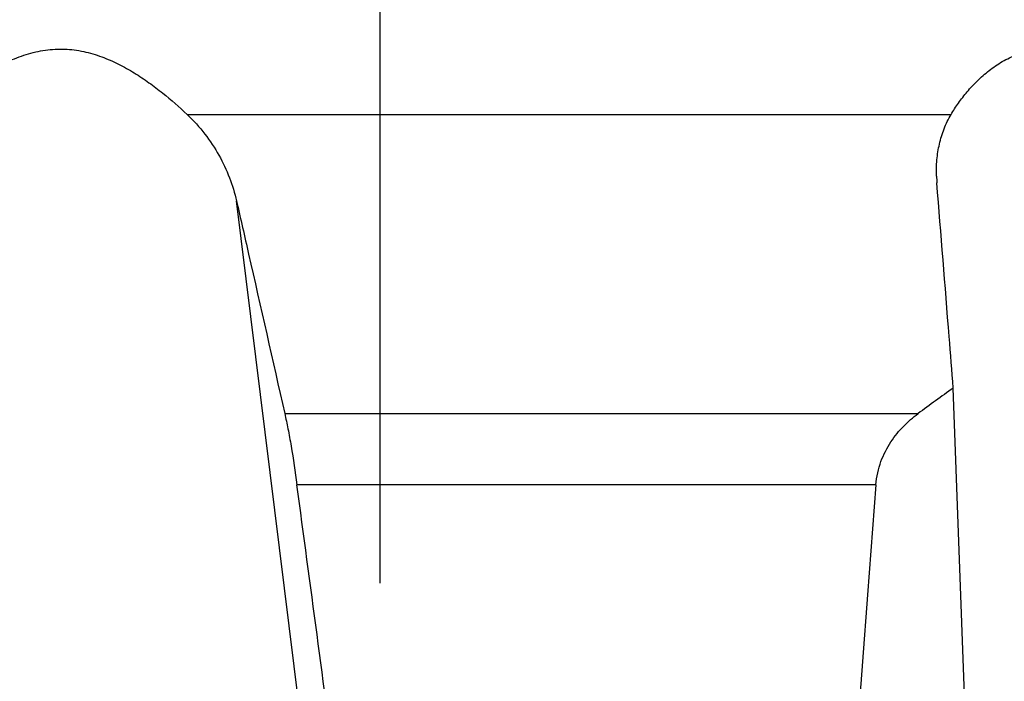
# Model space of a CAD drawing. Units: millimetres. Extents: x 0 to 594, y 0 to 420.
# Drawn here: x 291 to 310, y 144 to 157 of the extents above; entities that cross this region are included whole.
import ezdxf

# ---------------------------------------------------------------- set-up
doc = ezdxf.new("R2010")
doc.units = ezdxf.units.MM
doc.header["$LTSCALE"] = 32.67
doc.linetypes.add('CENTER', pattern=[0.6, 0.375, -0.075, 0.075, -0.075])
doc.layers.add('607087860-000_AXIS', color=7, linetype='CONTINUOUS')
doc.layers.add('607087860-000_CL', color=7, linetype='CONTINUOUS')

msp = doc.modelspace()

# ---------------------------------------------------------------- linework, layer by layer
at = {"layer": '607087860-000_AXIS', "color": 1, "linetype": 'CENTER'}
msp.add_line((298.0209, 126.3992), (298.0209, 184.4991), dxfattribs=at)
at = {"layer": '607087860-000_CL', "color": 9, "linetype": 'CONTINUOUS'}
for p, q in [((294.1798, 155.3231), (309.379, 155.3231)), ((296.5878, 142.0957), (295.1622, 153.603)), ((296.1207, 149.3734), (308.7223, 149.3734)), ((307.8837, 147.9592), (296.3641, 147.9592))]:
    msp.add_line(p, q, dxfattribs=at)
at = {"layer": '607087860-000_CL', "color": 7, "linetype": 'CONTINUOUS'}
msp.add_line((310.0565, 132.4592), (309.4235, 149.8828), dxfattribs=at)
for centre, radius, start, end in [((311.9772, 154.193), 2.889, 181.97048, 184.58451), ((336.2634, 112.1965), 46.267, 125.45817, 126.53152)]:
    msp.add_arc(centre, radius, start, end, dxfattribs=at)
for centre, major_axis, ratio, start_param, end_param in [((298.0209, 109.4641), (-37.847, 286.0845), 0.011909, -1.4584186, -1.4374041), ((298.0209, -581.7063), (28.3691, 871.9649), 0.0289946, 0.5803173, 0.6096192)]:
    msp.add_ellipse(centre, major_axis=major_axis, ratio=ratio, start_param=start_param, end_param=end_param, dxfattribs=at)
for points, knots in [([(289.011, 155.3231), (289.2066, 155.4779), (289.5065, 155.7082), (289.925, 155.9964), (290.2571, 156.2008), (290.6059, 156.3813), (290.9724, 156.5244), (291.3541, 156.6137), (291.7416, 156.6348), (292.1203, 156.5859), (292.4793, 156.4791), (292.8149, 156.3307), (293.1277, 156.1542), (293.4193, 155.9595), (293.7754, 155.6898), (294.0236, 155.472), (294.1798, 155.3231)], [0, 0, 0, 0, 0.1266668, 0.1919543, 0.2580473, 0.3245901, 0.3911936, 0.4574163, 0.5228348, 0.5871857, 0.6503856, 0.7124085, 0.7731863, 0.8325808, 0.8903832, 1, 1, 1, 1]), ([(309.379, 155.3231), (309.4248, 155.4007), (309.5258, 155.556), (309.7002, 155.7809), (309.9025, 155.999), (310.1341, 156.2031), (310.3973, 156.3836), (310.6943, 156.5267), (311.0237, 156.6151), (311.3762, 156.6344), (311.7371, 156.5839), (312.0958, 156.4764), (312.4481, 156.3278), (312.7935, 156.1512), (313.1329, 155.9564), (313.5787, 155.6817), (313.9075, 155.4666), (314.1264, 155.3231)], [0, 0, 0, 0, 0.0484742, 0.0995782, 0.1529536, 0.2082945, 0.2653879, 0.3241789, 0.3848377, 0.4476765, 0.5128139, 0.5799609, 0.6486112, 0.7182815, 0.7885787, 0.8591727, 1, 1, 1, 1]), ([(294.1798, 155.3231), (294.3062, 155.2025), (294.5375, 154.9464), (294.8193, 154.5219), (295.031, 154.0732), (295.1265, 153.7604), (295.1622, 153.603)], [0, 0, 0, 0, 0.2611143, 0.513328, 0.7588917, 1, 1, 1, 1]), ([(309.0899, 154.0937), (309.0862, 154.2022), (309.0913, 154.4181), (309.1403, 154.7361), (309.233, 155.0412), (309.3253, 155.2322), (309.379, 155.3231)], [0, 0, 0, 0, 0.2547709, 0.5049225, 0.7524565, 1, 1, 1, 1]), ([(309.4235, 149.8828), (309.3963, 150.2232), (309.2878, 151.583), (309.1791, 152.9428), (309.0974, 153.9621)], [0, 0, 0, 0, 0.250363, 1, 1, 1, 1]), ([(295.1622, 153.603), (295.2421, 153.2513), (295.5621, 151.8415), (295.8814, 150.4316), (296.1207, 149.3734)], [0, 0, 0, 0, 0.2495132, 1, 1, 1, 1]), ([(296.1207, 149.3734), (296.1434, 149.2731), (296.188, 149.0579), (296.2738, 148.5871), (296.3298, 148.2156), (296.3641, 147.9592)], [0, 0, 0, 0, 0.2149308, 0.4593001, 1, 1, 1, 1]), ([(307.8837, 147.9592), (307.8898, 148.0389), (307.9134, 148.1957), (307.9998, 148.4884), (308.1652, 148.811), (308.4237, 149.1277), (308.6214, 149.2987), (308.7223, 149.3734)], [0, 0, 0, 0, 0.1416953, 0.2798058, 0.5392324, 0.777639, 1, 1, 1, 1])]:
    msp.add_open_spline(points, degree=3, knots=knots, dxfattribs=at)

doc.saveas('drawing.dxf')
